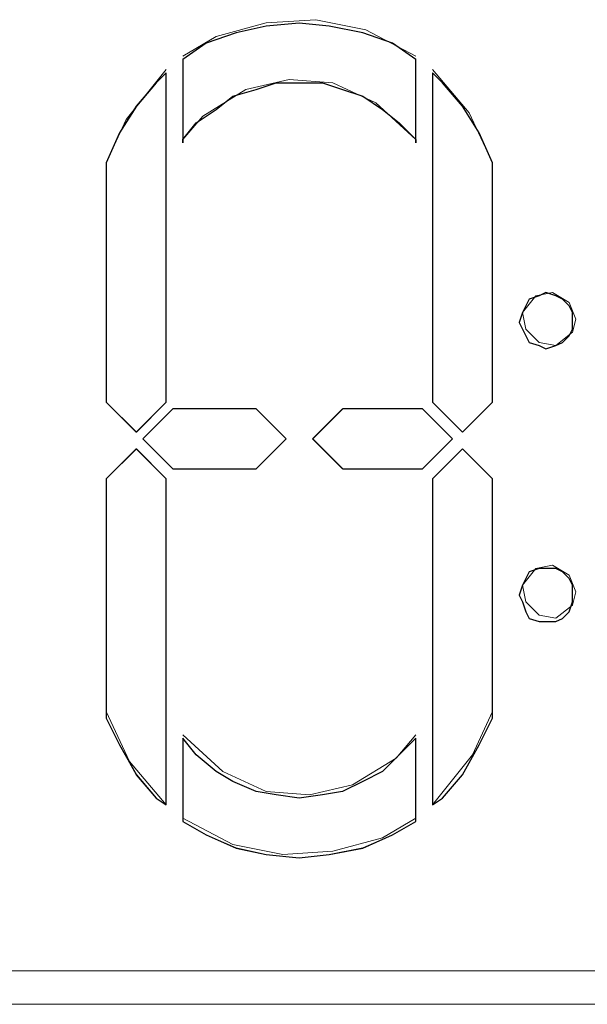
# Paper-space layout 'Rozvržení1' of a CAD drawing. Units: inches. Extents: x 0.47 to 10.28, y 0.43 to 7.69.
# Drawn here: x 8.06 to 8.08, y 6.32 to 6.35 of the extents above; entities that cross this region are included whole.
import ezdxf

# ---------------------------------------------------------------- set-up
doc = ezdxf.new("R2010")
doc.units = ezdxf.units.IN
doc.header["$MEASUREMENT"] = 0
doc.layers.add('Vrstva 1', color=7, linetype='Continuous')

psp = doc.layouts.new('Rozvržení1')

# ---------------------------------------------------------------- linework, layer by layer
at = {"layer": 'Vrstva 1', "lineweight": 9}
for points, knots in [([(8.073882, 6.352387), (8.073882, 6.352387), (8.072222, 6.353268), (8.072222, 6.353268), (8.072222, 6.353268), (8.072222, 6.353268), (8.070562, 6.353602), (8.070562, 6.353602), (8.070562, 6.353602), (8.070562, 6.353602), (8.068905, 6.353494), (8.068905, 6.353494), (8.068905, 6.353494), (8.068905, 6.353494), (8.067245, 6.353049), (8.067245, 6.353049), (8.067245, 6.353049), (8.067245, 6.353049), (8.066141, 6.352387), (8.066141, 6.352387)], [0, 0, 0, 0, 0.2, 0.2, 0.2, 0.2, 0.4, 0.4, 0.4, 0.4, 0.6, 0.6, 0.6, 0.6, 0.8, 0.8, 0.8, 0.8, 1, 1, 1, 1]), ([(8.073882, 6.352275), (8.073882, 6.352275), (8.073882, 6.349511), (8.073882, 6.349511), (8.073882, 6.349511), (8.073882, 6.349511), (8.073882, 6.349622), (8.073882, 6.349622), (8.073882, 6.349622), (8.073882, 6.349622), (8.07333, 6.350174), (8.07333, 6.350174), (8.07333, 6.350174), (8.07333, 6.350174), (8.072774, 6.350615), (8.072774, 6.350615), (8.072774, 6.350615), (8.072774, 6.350615), (8.072115, 6.35106), (8.072115, 6.35106), (8.072115, 6.35106), (8.072115, 6.35106), (8.071448, 6.351278), (8.071448, 6.351278), (8.071448, 6.351278), (8.071448, 6.351278), (8.070784, 6.3515), (8.070784, 6.3515), (8.070784, 6.3515), (8.070784, 6.3515), (8.070009, 6.3515), (8.070009, 6.3515), (8.070009, 6.3515), (8.070009, 6.3515), (8.069239, 6.3515), (8.069239, 6.3515), (8.069239, 6.3515), (8.069239, 6.3515), (8.068572, 6.351278), (8.068572, 6.351278), (8.068572, 6.351278), (8.068572, 6.351278), (8.067798, 6.35106), (8.067798, 6.35106), (8.067798, 6.35106), (8.067798, 6.35106), (8.067245, 6.350615), (8.067245, 6.350615), (8.067245, 6.350615), (8.067245, 6.350615), (8.066582, 6.350174), (8.066582, 6.350174), (8.066582, 6.350174), (8.066582, 6.350174), (8.066141, 6.349622), (8.066141, 6.349622), (8.066141, 6.349622), (8.066141, 6.349622), (8.066141, 6.349511), (8.066141, 6.349511), (8.066141, 6.349511), (8.066141, 6.349511), (8.066141, 6.352275), (8.066141, 6.352275), (8.066141, 6.352275), (8.066141, 6.352275), (8.066916, 6.352827), (8.066916, 6.352827), (8.066916, 6.352827), (8.066916, 6.352827), (8.067908, 6.353161), (8.067908, 6.353161), (8.067908, 6.353161), (8.067908, 6.353161), (8.068905, 6.353384), (8.068905, 6.353384), (8.068905, 6.353384), (8.068905, 6.353384), (8.070009, 6.353491), (8.070009, 6.353491), (8.070009, 6.353491), (8.070009, 6.353491), (8.071006, 6.353384), (8.071006, 6.353384), (8.071006, 6.353384), (8.071006, 6.353384), (8.072115, 6.353161), (8.072115, 6.353161), (8.072115, 6.353161), (8.072115, 6.353161), (8.073108, 6.352827), (8.073108, 6.352827), (8.073108, 6.352827), (8.073108, 6.352827), (8.073882, 6.352275), (8.073882, 6.352275)], [0, 0, 0, 0, 0.041667, 0.041667, 0.041667, 0.041667, 0.083333, 0.083333, 0.083333, 0.083333, 0.125, 0.125, 0.125, 0.125, 0.166667, 0.166667, 0.166667, 0.166667, 0.208333, 0.208333, 0.208333, 0.208333, 0.25, 0.25, 0.25, 0.25, 0.291667, 0.291667, 0.291667, 0.291667, 0.333333, 0.333333, 0.333333, 0.333333, 0.375, 0.375, 0.375, 0.375, 0.416667, 0.416667, 0.416667, 0.416667, 0.458333, 0.458333, 0.458333, 0.458333, 0.5, 0.5, 0.5, 0.5, 0.541667, 0.541667, 0.541667, 0.541667, 0.583333, 0.583333, 0.583333, 0.583333, 0.625, 0.625, 0.625, 0.625, 0.666667, 0.666667, 0.666667, 0.666667, 0.708333, 0.708333, 0.708333, 0.708333, 0.75, 0.75, 0.75, 0.75, 0.791667, 0.791667, 0.791667, 0.791667, 0.833333, 0.833333, 0.833333, 0.833333, 0.875, 0.875, 0.875, 0.875, 0.916667, 0.916667, 0.916667, 0.916667, 0.958333, 0.958333, 0.958333, 0.958333, 1, 1, 1, 1]), ([(8.065588, 6.351944), (8.065588, 6.351944), (8.064262, 6.350284), (8.064262, 6.350284), (8.064262, 6.350284), (8.064262, 6.350284), (8.063593, 6.348846), (8.063593, 6.348846)], [0, 0, 0, 0, 0.5, 0.5, 0.5, 0.5, 1, 1, 1, 1]), ([(8.065588, 6.351834), (8.065588, 6.351834), (8.065588, 6.340882), (8.065588, 6.340882), (8.065588, 6.340882), (8.065588, 6.340882), (8.06459, 6.339885), (8.06459, 6.339885), (8.06459, 6.339885), (8.06459, 6.339885), (8.063593, 6.340882), (8.063593, 6.340882), (8.063593, 6.340882), (8.063593, 6.340882), (8.063593, 6.348734), (8.063593, 6.348734), (8.063593, 6.348734), (8.063593, 6.348734), (8.063593, 6.348846), (8.063593, 6.348846), (8.063593, 6.348846), (8.063593, 6.348846), (8.064038, 6.34984), (8.064038, 6.34984), (8.064038, 6.34984), (8.064038, 6.34984), (8.06459, 6.350725), (8.06459, 6.350725), (8.06459, 6.350725), (8.06459, 6.350725), (8.065254, 6.351499), (8.065254, 6.351499), (8.065254, 6.351499), (8.065254, 6.351499), (8.065588, 6.351834), (8.065588, 6.351834)], [0, 0, 0, 0, 0.111111, 0.111111, 0.111111, 0.111111, 0.222222, 0.222222, 0.222222, 0.222222, 0.333333, 0.333333, 0.333333, 0.333333, 0.444444, 0.444444, 0.444444, 0.444444, 0.555556, 0.555556, 0.555556, 0.555556, 0.666667, 0.666667, 0.666667, 0.666667, 0.777778, 0.777778, 0.777778, 0.777778, 0.888889, 0.888889, 0.888889, 0.888889, 1, 1, 1, 1]), ([(8.076427, 6.348846), (8.076427, 6.348846), (8.075653, 6.350507), (8.075653, 6.350507), (8.075653, 6.350507), (8.075653, 6.350507), (8.074433, 6.351945), (8.074433, 6.351945)], [0, 0, 0, 0, 0.5, 0.5, 0.5, 0.5, 1, 1, 1, 1]), ([(8.076427, 6.348737), (8.076427, 6.348737), (8.076427, 6.340884), (8.076427, 6.340884), (8.076427, 6.340884), (8.076427, 6.340884), (8.07543, 6.339886), (8.07543, 6.339886), (8.07543, 6.339886), (8.07543, 6.339886), (8.074433, 6.340884), (8.074433, 6.340884), (8.074433, 6.340884), (8.074433, 6.340884), (8.074433, 6.351835), (8.074433, 6.351835), (8.074433, 6.351835), (8.074433, 6.351835), (8.074767, 6.351501), (8.074767, 6.351501), (8.074767, 6.351501), (8.074767, 6.351501), (8.07543, 6.350726), (8.07543, 6.350726), (8.07543, 6.350726), (8.07543, 6.350726), (8.075987, 6.349841), (8.075987, 6.349841), (8.075987, 6.349841), (8.075987, 6.349841), (8.076427, 6.348848), (8.076427, 6.348848), (8.076427, 6.348848), (8.076427, 6.348848), (8.076427, 6.348737), (8.076427, 6.348737)], [0, 0, 0, 0, 0.111111, 0.111111, 0.111111, 0.111111, 0.222222, 0.222222, 0.222222, 0.222222, 0.333333, 0.333333, 0.333333, 0.333333, 0.444444, 0.444444, 0.444444, 0.444444, 0.555556, 0.555556, 0.555556, 0.555556, 0.666667, 0.666667, 0.666667, 0.666667, 0.777778, 0.777778, 0.777778, 0.777778, 0.888889, 0.888889, 0.888889, 0.888889, 1, 1, 1, 1]), ([(8.073882, 6.34962), (8.073882, 6.34962), (8.072555, 6.350835), (8.072555, 6.350835), (8.072555, 6.350835), (8.072555, 6.350835), (8.071118, 6.351504), (8.071118, 6.351504), (8.071118, 6.351504), (8.071118, 6.351504), (8.069675, 6.351614), (8.069675, 6.351614), (8.069675, 6.351614), (8.069675, 6.351614), (8.068238, 6.351281), (8.068238, 6.351281), (8.068238, 6.351281), (8.068238, 6.351281), (8.066801, 6.350395), (8.066801, 6.350395), (8.066801, 6.350395), (8.066801, 6.350395), (8.066141, 6.34962), (8.066141, 6.34962)], [0, 0, 0, 0, 0.166667, 0.166667, 0.166667, 0.166667, 0.333333, 0.333333, 0.333333, 0.333333, 0.5, 0.5, 0.5, 0.5, 0.666667, 0.666667, 0.666667, 0.666667, 0.833333, 0.833333, 0.833333, 0.833333, 1, 1, 1, 1]), ([(8.079083, 6.343537), (8.079083, 6.343537), (8.079083, 6.343315), (8.079083, 6.343315), (8.079083, 6.343315), (8.079083, 6.343315), (8.078971, 6.343096), (8.078971, 6.343096), (8.078971, 6.343096), (8.078971, 6.343096), (8.078749, 6.342873), (8.078749, 6.342873), (8.078749, 6.342873), (8.078749, 6.342873), (8.078531, 6.342763), (8.078531, 6.342763), (8.078531, 6.342763), (8.078531, 6.342763), (8.078196, 6.342655), (8.078196, 6.342655), (8.078196, 6.342655), (8.078196, 6.342655), (8.077974, 6.342763), (8.077974, 6.342763), (8.077974, 6.342763), (8.077974, 6.342763), (8.077644, 6.342873), (8.077644, 6.342873), (8.077644, 6.342873), (8.077644, 6.342873), (8.077534, 6.343096), (8.077534, 6.343096), (8.077534, 6.343096), (8.077534, 6.343096), (8.077422, 6.343315), (8.077422, 6.343315), (8.077422, 6.343315), (8.077422, 6.343315), (8.07731, 6.343537), (8.07731, 6.343537), (8.07731, 6.343537), (8.07731, 6.343537), (8.077422, 6.34387), (8.077422, 6.34387), (8.077422, 6.34387), (8.077422, 6.34387), (8.077534, 6.344088), (8.077534, 6.344088), (8.077534, 6.344088), (8.077534, 6.344088), (8.077644, 6.344312), (8.077644, 6.344312), (8.077644, 6.344312), (8.077644, 6.344312), (8.077974, 6.344422), (8.077974, 6.344422), (8.077974, 6.344422), (8.077974, 6.344422), (8.078196, 6.344534), (8.078196, 6.344534), (8.078196, 6.344534), (8.078196, 6.344534), (8.078531, 6.344422), (8.078531, 6.344422), (8.078531, 6.344422), (8.078531, 6.344422), (8.078749, 6.344312), (8.078749, 6.344312), (8.078749, 6.344312), (8.078749, 6.344312), (8.078971, 6.344088), (8.078971, 6.344088), (8.078971, 6.344088), (8.078971, 6.344088), (8.079083, 6.34387), (8.079083, 6.34387), (8.079083, 6.34387), (8.079083, 6.34387), (8.079083, 6.343537), (8.079083, 6.343537)], [0, 0, 0, 0, 0.05, 0.05, 0.05, 0.05, 0.1, 0.1, 0.1, 0.1, 0.15, 0.15, 0.15, 0.15, 0.2, 0.2, 0.2, 0.2, 0.25, 0.25, 0.25, 0.25, 0.3, 0.3, 0.3, 0.3, 0.35, 0.35, 0.35, 0.35, 0.4, 0.4, 0.4, 0.4, 0.45, 0.45, 0.45, 0.45, 0.5, 0.5, 0.5, 0.5, 0.55, 0.55, 0.55, 0.55, 0.6, 0.6, 0.6, 0.6, 0.65, 0.65, 0.65, 0.65, 0.7, 0.7, 0.7, 0.7, 0.75, 0.75, 0.75, 0.75, 0.8, 0.8, 0.8, 0.8, 0.85, 0.85, 0.85, 0.85, 0.9, 0.9, 0.9, 0.9, 0.95, 0.95, 0.95, 0.95, 1, 1, 1, 1]), ([(8.079192, 6.343648), (8.079192, 6.343648), (8.07897, 6.3442), (8.07897, 6.3442), (8.07897, 6.3442), (8.07897, 6.3442), (8.078418, 6.344534), (8.078418, 6.344534), (8.078418, 6.344534), (8.078418, 6.344534), (8.077866, 6.344422), (8.077866, 6.344422), (8.077866, 6.344422), (8.077866, 6.344422), (8.077424, 6.34387), (8.077424, 6.34387), (8.077424, 6.34387), (8.077424, 6.34387), (8.077532, 6.343315), (8.077532, 6.343315), (8.077532, 6.343315), (8.077532, 6.343315), (8.077976, 6.342873), (8.077976, 6.342873), (8.077976, 6.342873), (8.077976, 6.342873), (8.07853, 6.342763), (8.07853, 6.342763), (8.07853, 6.342763), (8.07853, 6.342763), (8.079081, 6.343208), (8.079081, 6.343208), (8.079081, 6.343208), (8.079081, 6.343208), (8.079192, 6.343648), (8.079192, 6.343648)], [0, 0, 0, 0, 0.111111, 0.111111, 0.111111, 0.111111, 0.222222, 0.222222, 0.222222, 0.222222, 0.333333, 0.333333, 0.333333, 0.333333, 0.444444, 0.444444, 0.444444, 0.444444, 0.555556, 0.555556, 0.555556, 0.555556, 0.666667, 0.666667, 0.666667, 0.666667, 0.777778, 0.777778, 0.777778, 0.777778, 0.888889, 0.888889, 0.888889, 0.888889, 1, 1, 1, 1]), ([(8.068573, 6.340662), (8.068573, 6.340662), (8.06957, 6.339664), (8.06957, 6.339664), (8.06957, 6.339664), (8.06957, 6.339664), (8.068573, 6.338671), (8.068573, 6.338671), (8.068573, 6.338671), (8.068573, 6.338671), (8.065808, 6.338671), (8.065808, 6.338671), (8.065808, 6.338671), (8.065808, 6.338671), (8.064816, 6.339664), (8.064816, 6.339664), (8.064816, 6.339664), (8.064816, 6.339664), (8.065808, 6.340662), (8.065808, 6.340662), (8.065808, 6.340662), (8.065808, 6.340662), (8.068573, 6.340662), (8.068573, 6.340662)], [0, 0, 0, 0, 0.166667, 0.166667, 0.166667, 0.166667, 0.333333, 0.333333, 0.333333, 0.333333, 0.5, 0.5, 0.5, 0.5, 0.666667, 0.666667, 0.666667, 0.666667, 0.833333, 0.833333, 0.833333, 0.833333, 1, 1, 1, 1]), ([(8.074106, 6.340662), (8.074106, 6.340662), (8.075101, 6.339664), (8.075101, 6.339664), (8.075101, 6.339664), (8.075101, 6.339664), (8.074106, 6.338671), (8.074106, 6.338671), (8.074106, 6.338671), (8.074106, 6.338671), (8.071451, 6.338671), (8.071451, 6.338671), (8.071451, 6.338671), (8.071451, 6.338671), (8.070454, 6.339664), (8.070454, 6.339664), (8.070454, 6.339664), (8.070454, 6.339664), (8.071451, 6.340662), (8.071451, 6.340662), (8.071451, 6.340662), (8.071451, 6.340662), (8.074106, 6.340662), (8.074106, 6.340662)], [0, 0, 0, 0, 0.166667, 0.166667, 0.166667, 0.166667, 0.333333, 0.333333, 0.333333, 0.333333, 0.5, 0.5, 0.5, 0.5, 0.666667, 0.666667, 0.666667, 0.666667, 0.833333, 0.833333, 0.833333, 0.833333, 1, 1, 1, 1]), ([(8.065588, 6.338339), (8.065588, 6.338339), (8.065588, 6.327499), (8.065588, 6.327499), (8.065588, 6.327499), (8.065588, 6.327499), (8.065254, 6.327717), (8.065254, 6.327717), (8.065254, 6.327717), (8.065254, 6.327717), (8.06459, 6.328496), (8.06459, 6.328496), (8.06459, 6.328496), (8.06459, 6.328496), (8.064038, 6.329489), (8.064038, 6.329489), (8.064038, 6.329489), (8.064038, 6.329489), (8.063593, 6.330375), (8.063593, 6.330375), (8.063593, 6.330375), (8.063593, 6.330375), (8.063593, 6.330487), (8.063593, 6.330487), (8.063593, 6.330487), (8.063593, 6.330487), (8.063593, 6.338339), (8.063593, 6.338339), (8.063593, 6.338339), (8.063593, 6.338339), (8.06459, 6.339336), (8.06459, 6.339336), (8.06459, 6.339336), (8.06459, 6.339336), (8.065588, 6.338339), (8.065588, 6.338339)], [0, 0, 0, 0, 0.111111, 0.111111, 0.111111, 0.111111, 0.222222, 0.222222, 0.222222, 0.222222, 0.333333, 0.333333, 0.333333, 0.333333, 0.444444, 0.444444, 0.444444, 0.444444, 0.555556, 0.555556, 0.555556, 0.555556, 0.666667, 0.666667, 0.666667, 0.666667, 0.777778, 0.777778, 0.777778, 0.777778, 0.888889, 0.888889, 0.888889, 0.888889, 1, 1, 1, 1]), ([(8.076427, 6.338339), (8.076427, 6.338339), (8.076427, 6.330487), (8.076427, 6.330487), (8.076427, 6.330487), (8.076427, 6.330487), (8.076427, 6.330375), (8.076427, 6.330375), (8.076427, 6.330375), (8.076427, 6.330375), (8.075987, 6.329489), (8.075987, 6.329489), (8.075987, 6.329489), (8.075987, 6.329489), (8.07543, 6.328496), (8.07543, 6.328496), (8.07543, 6.328496), (8.07543, 6.328496), (8.074767, 6.327717), (8.074767, 6.327717), (8.074767, 6.327717), (8.074767, 6.327717), (8.074433, 6.327499), (8.074433, 6.327499), (8.074433, 6.327499), (8.074433, 6.327499), (8.074433, 6.338339), (8.074433, 6.338339), (8.074433, 6.338339), (8.074433, 6.338339), (8.07543, 6.339336), (8.07543, 6.339336), (8.07543, 6.339336), (8.07543, 6.339336), (8.076427, 6.338339), (8.076427, 6.338339)], [0, 0, 0, 0, 0.111111, 0.111111, 0.111111, 0.111111, 0.222222, 0.222222, 0.222222, 0.222222, 0.333333, 0.333333, 0.333333, 0.333333, 0.444444, 0.444444, 0.444444, 0.444444, 0.555556, 0.555556, 0.555556, 0.555556, 0.666667, 0.666667, 0.666667, 0.666667, 0.777778, 0.777778, 0.777778, 0.777778, 0.888889, 0.888889, 0.888889, 0.888889, 1, 1, 1, 1]), ([(8.079192, 6.334577), (8.079192, 6.334577), (8.07897, 6.33513), (8.07897, 6.33513), (8.07897, 6.33513), (8.07897, 6.33513), (8.078418, 6.335464), (8.078418, 6.335464), (8.078418, 6.335464), (8.078418, 6.335464), (8.077866, 6.335352), (8.077866, 6.335352), (8.077866, 6.335352), (8.077866, 6.335352), (8.077424, 6.3348), (8.077424, 6.3348), (8.077424, 6.3348), (8.077424, 6.3348), (8.077532, 6.334248), (8.077532, 6.334248), (8.077532, 6.334248), (8.077532, 6.334248), (8.077976, 6.333803), (8.077976, 6.333803), (8.077976, 6.333803), (8.077976, 6.333803), (8.07853, 6.333696), (8.07853, 6.333696), (8.07853, 6.333696), (8.07853, 6.333696), (8.079081, 6.334137), (8.079081, 6.334137), (8.079081, 6.334137), (8.079081, 6.334137), (8.079192, 6.334577), (8.079192, 6.334577)], [0, 0, 0, 0, 0.111111, 0.111111, 0.111111, 0.111111, 0.222222, 0.222222, 0.222222, 0.222222, 0.333333, 0.333333, 0.333333, 0.333333, 0.444444, 0.444444, 0.444444, 0.444444, 0.555556, 0.555556, 0.555556, 0.555556, 0.666667, 0.666667, 0.666667, 0.666667, 0.777778, 0.777778, 0.777778, 0.777778, 0.888889, 0.888889, 0.888889, 0.888889, 1, 1, 1, 1]), ([(8.079083, 6.334467), (8.079083, 6.334467), (8.079083, 6.334248), (8.079083, 6.334248), (8.079083, 6.334248), (8.079083, 6.334248), (8.078971, 6.333915), (8.078971, 6.333915), (8.078971, 6.333915), (8.078971, 6.333915), (8.078749, 6.333691), (8.078749, 6.333691), (8.078749, 6.333691), (8.078749, 6.333691), (8.078531, 6.333585), (8.078531, 6.333585), (8.078531, 6.333585), (8.078531, 6.333585), (8.078196, 6.333585), (8.078196, 6.333585), (8.078196, 6.333585), (8.078196, 6.333585), (8.077974, 6.333585), (8.077974, 6.333585), (8.077974, 6.333585), (8.077974, 6.333585), (8.077644, 6.333691), (8.077644, 6.333691), (8.077644, 6.333691), (8.077644, 6.333691), (8.077534, 6.333915), (8.077534, 6.333915), (8.077534, 6.333915), (8.077534, 6.333915), (8.077422, 6.334248), (8.077422, 6.334248), (8.077422, 6.334248), (8.077422, 6.334248), (8.07731, 6.334467), (8.07731, 6.334467), (8.07731, 6.334467), (8.07731, 6.334467), (8.077422, 6.3348), (8.077422, 6.3348), (8.077422, 6.3348), (8.077422, 6.3348), (8.077534, 6.335019), (8.077534, 6.335019), (8.077534, 6.335019), (8.077534, 6.335019), (8.077644, 6.33524), (8.077644, 6.33524), (8.077644, 6.33524), (8.077644, 6.33524), (8.077974, 6.335352), (8.077974, 6.335352), (8.077974, 6.335352), (8.077974, 6.335352), (8.078196, 6.335352), (8.078196, 6.335352), (8.078196, 6.335352), (8.078196, 6.335352), (8.078531, 6.335352), (8.078531, 6.335352), (8.078531, 6.335352), (8.078531, 6.335352), (8.078749, 6.33524), (8.078749, 6.33524), (8.078749, 6.33524), (8.078749, 6.33524), (8.078971, 6.335019), (8.078971, 6.335019), (8.078971, 6.335019), (8.078971, 6.335019), (8.079083, 6.3348), (8.079083, 6.3348), (8.079083, 6.3348), (8.079083, 6.3348), (8.079083, 6.334467), (8.079083, 6.334467)], [0, 0, 0, 0, 0.05, 0.05, 0.05, 0.05, 0.1, 0.1, 0.1, 0.1, 0.15, 0.15, 0.15, 0.15, 0.2, 0.2, 0.2, 0.2, 0.25, 0.25, 0.25, 0.25, 0.3, 0.3, 0.3, 0.3, 0.35, 0.35, 0.35, 0.35, 0.4, 0.4, 0.4, 0.4, 0.45, 0.45, 0.45, 0.45, 0.5, 0.5, 0.5, 0.5, 0.55, 0.55, 0.55, 0.55, 0.6, 0.6, 0.6, 0.6, 0.65, 0.65, 0.65, 0.65, 0.7, 0.7, 0.7, 0.7, 0.75, 0.75, 0.75, 0.75, 0.8, 0.8, 0.8, 0.8, 0.85, 0.85, 0.85, 0.85, 0.9, 0.9, 0.9, 0.9, 0.95, 0.95, 0.95, 0.95, 1, 1, 1, 1]), ([(8.063596, 6.330596), (8.063596, 6.330596), (8.064371, 6.328935), (8.064371, 6.328935), (8.064371, 6.328935), (8.064371, 6.328935), (8.06559, 6.327498), (8.06559, 6.327498)], [0, 0, 0, 0, 0.5, 0.5, 0.5, 0.5, 1, 1, 1, 1]), ([(8.074435, 6.327499), (8.074435, 6.327499), (8.075763, 6.329159), (8.075763, 6.329159), (8.075763, 6.329159), (8.075763, 6.329159), (8.07643, 6.330597), (8.07643, 6.330597)], [0, 0, 0, 0, 0.5, 0.5, 0.5, 0.5, 1, 1, 1, 1]), ([(8.066141, 6.329822), (8.066141, 6.329822), (8.067468, 6.328606), (8.067468, 6.328606), (8.067468, 6.328606), (8.067468, 6.328606), (8.068905, 6.327938), (8.068905, 6.327938), (8.068905, 6.327938), (8.068905, 6.327938), (8.070348, 6.327831), (8.070348, 6.327831), (8.070348, 6.327831), (8.070348, 6.327831), (8.071781, 6.328161), (8.071781, 6.328161), (8.071781, 6.328161), (8.071781, 6.328161), (8.073224, 6.329047), (8.073224, 6.329047), (8.073224, 6.329047), (8.073224, 6.329047), (8.073882, 6.329822), (8.073882, 6.329822)], [0, 0, 0, 0, 0.166667, 0.166667, 0.166667, 0.166667, 0.333333, 0.333333, 0.333333, 0.333333, 0.5, 0.5, 0.5, 0.5, 0.666667, 0.666667, 0.666667, 0.666667, 0.833333, 0.833333, 0.833333, 0.833333, 1, 1, 1, 1]), ([(8.073882, 6.329711), (8.073882, 6.329711), (8.073882, 6.326943), (8.073882, 6.326943), (8.073882, 6.326943), (8.073882, 6.326943), (8.073108, 6.326502), (8.073108, 6.326502), (8.073108, 6.326502), (8.073108, 6.326502), (8.072115, 6.326061), (8.072115, 6.326061), (8.072115, 6.326061), (8.072115, 6.326061), (8.071006, 6.325838), (8.071006, 6.325838), (8.071006, 6.325838), (8.071006, 6.325838), (8.070009, 6.325728), (8.070009, 6.325728), (8.070009, 6.325728), (8.070009, 6.325728), (8.068905, 6.325838), (8.068905, 6.325838), (8.068905, 6.325838), (8.068905, 6.325838), (8.067908, 6.326061), (8.067908, 6.326061), (8.067908, 6.326061), (8.067908, 6.326061), (8.066916, 6.326502), (8.066916, 6.326502), (8.066916, 6.326502), (8.066916, 6.326502), (8.066141, 6.326943), (8.066141, 6.326943), (8.066141, 6.326943), (8.066141, 6.326943), (8.066141, 6.329711), (8.066141, 6.329711), (8.066141, 6.329711), (8.066141, 6.329711), (8.066582, 6.329159), (8.066582, 6.329159), (8.066582, 6.329159), (8.066582, 6.329159), (8.067245, 6.328603), (8.067245, 6.328603), (8.067245, 6.328603), (8.067245, 6.328603), (8.067798, 6.328274), (8.067798, 6.328274), (8.067798, 6.328274), (8.067798, 6.328274), (8.068572, 6.32794), (8.068572, 6.32794), (8.068572, 6.32794), (8.068572, 6.32794), (8.069239, 6.327829), (8.069239, 6.327829), (8.069239, 6.327829), (8.069239, 6.327829), (8.070009, 6.327717), (8.070009, 6.327717), (8.070009, 6.327717), (8.070009, 6.327717), (8.070784, 6.327829), (8.070784, 6.327829), (8.070784, 6.327829), (8.070784, 6.327829), (8.071448, 6.32794), (8.071448, 6.32794), (8.071448, 6.32794), (8.071448, 6.32794), (8.072115, 6.328274), (8.072115, 6.328274), (8.072115, 6.328274), (8.072115, 6.328274), (8.072774, 6.328603), (8.072774, 6.328603), (8.072774, 6.328603), (8.072774, 6.328603), (8.07333, 6.329159), (8.07333, 6.329159), (8.07333, 6.329159), (8.07333, 6.329159), (8.073882, 6.329711), (8.073882, 6.329711)], [0, 0, 0, 0, 0.045455, 0.045455, 0.045455, 0.045455, 0.090909, 0.090909, 0.090909, 0.090909, 0.136364, 0.136364, 0.136364, 0.136364, 0.181818, 0.181818, 0.181818, 0.181818, 0.227273, 0.227273, 0.227273, 0.227273, 0.272727, 0.272727, 0.272727, 0.272727, 0.318182, 0.318182, 0.318182, 0.318182, 0.363636, 0.363636, 0.363636, 0.363636, 0.409091, 0.409091, 0.409091, 0.409091, 0.454545, 0.454545, 0.454545, 0.454545, 0.5, 0.5, 0.5, 0.5, 0.545455, 0.545455, 0.545455, 0.545455, 0.590909, 0.590909, 0.590909, 0.590909, 0.636364, 0.636364, 0.636364, 0.636364, 0.681818, 0.681818, 0.681818, 0.681818, 0.727273, 0.727273, 0.727273, 0.727273, 0.772727, 0.772727, 0.772727, 0.772727, 0.818182, 0.818182, 0.818182, 0.818182, 0.863636, 0.863636, 0.863636, 0.863636, 0.909091, 0.909091, 0.909091, 0.909091, 0.954545, 0.954545, 0.954545, 0.954545, 1, 1, 1, 1]), ([(8.066141, 6.327056), (8.066141, 6.327056), (8.067801, 6.326171), (8.067801, 6.326171), (8.067801, 6.326171), (8.067801, 6.326171), (8.069462, 6.325841), (8.069462, 6.325841), (8.069462, 6.325841), (8.069462, 6.325841), (8.071118, 6.325949), (8.071118, 6.325949), (8.071118, 6.325949), (8.071118, 6.325949), (8.072774, 6.326394), (8.072774, 6.326394), (8.072774, 6.326394), (8.072774, 6.326394), (8.073882, 6.327056), (8.073882, 6.327056)], [0, 0, 0, 0, 0.2, 0.2, 0.2, 0.2, 0.4, 0.4, 0.4, 0.4, 0.6, 0.6, 0.6, 0.6, 0.8, 0.8, 0.8, 0.8, 1, 1, 1, 1]), ([(8.162816, 6.321969), (8.162816, 6.321969), (7.994577, 6.321969), (7.994577, 6.321969), (7.994577, 6.321969), (7.994577, 6.321969), (7.994242, 6.321969), (7.994242, 6.321969)], [0, 0, 0, 0, 0.5, 0.5, 0.5, 0.5, 1, 1, 1, 1])]:
    psp.add_open_spline(points, degree=3, knots=knots, dxfattribs=at)
at = {"layer": 'Vrstva 1'}
for points, knots in [([(8.073882, 6.352275), (8.073882, 6.352275), (8.073882, 6.349511), (8.073882, 6.349511), (8.073882, 6.349511), (8.073882, 6.349511), (8.073882, 6.349622), (8.073882, 6.349622), (8.073882, 6.349622), (8.073882, 6.349622), (8.07333, 6.350174), (8.07333, 6.350174), (8.07333, 6.350174), (8.07333, 6.350174), (8.072774, 6.350615), (8.072774, 6.350615), (8.072774, 6.350615), (8.072774, 6.350615), (8.072115, 6.35106), (8.072115, 6.35106), (8.072115, 6.35106), (8.072115, 6.35106), (8.071448, 6.351282), (8.071448, 6.351282), (8.071448, 6.351282), (8.071448, 6.351282), (8.070784, 6.3515), (8.070784, 6.3515), (8.070784, 6.3515), (8.070784, 6.3515), (8.070009, 6.3515), (8.070009, 6.3515), (8.070009, 6.3515), (8.070009, 6.3515), (8.069239, 6.3515), (8.069239, 6.3515), (8.069239, 6.3515), (8.069239, 6.3515), (8.068572, 6.351282), (8.068572, 6.351282), (8.068572, 6.351282), (8.068572, 6.351282), (8.067798, 6.35106), (8.067798, 6.35106), (8.067798, 6.35106), (8.067798, 6.35106), (8.067245, 6.350615), (8.067245, 6.350615), (8.067245, 6.350615), (8.067245, 6.350615), (8.066582, 6.350174), (8.066582, 6.350174), (8.066582, 6.350174), (8.066582, 6.350174), (8.066141, 6.349622), (8.066141, 6.349622), (8.066141, 6.349622), (8.066141, 6.349622), (8.066141, 6.349511), (8.066141, 6.349511), (8.066141, 6.349511), (8.066141, 6.349511), (8.066141, 6.352275), (8.066141, 6.352275), (8.066141, 6.352275), (8.066141, 6.352275), (8.066916, 6.352827), (8.066916, 6.352827), (8.066916, 6.352827), (8.066916, 6.352827), (8.067908, 6.353161), (8.067908, 6.353161), (8.067908, 6.353161), (8.067908, 6.353161), (8.068905, 6.353384), (8.068905, 6.353384), (8.068905, 6.353384), (8.068905, 6.353384), (8.070009, 6.353491), (8.070009, 6.353491), (8.070009, 6.353491), (8.070009, 6.353491), (8.071006, 6.353384), (8.071006, 6.353384), (8.071006, 6.353384), (8.071006, 6.353384), (8.072115, 6.353161), (8.072115, 6.353161), (8.072115, 6.353161), (8.072115, 6.353161), (8.073108, 6.352827), (8.073108, 6.352827), (8.073108, 6.352827), (8.073108, 6.352827), (8.073882, 6.352275), (8.073882, 6.352275)], [0, 0, 0, 0, 0.041667, 0.041667, 0.041667, 0.041667, 0.083333, 0.083333, 0.083333, 0.083333, 0.125, 0.125, 0.125, 0.125, 0.166667, 0.166667, 0.166667, 0.166667, 0.208333, 0.208333, 0.208333, 0.208333, 0.25, 0.25, 0.25, 0.25, 0.291667, 0.291667, 0.291667, 0.291667, 0.333333, 0.333333, 0.333333, 0.333333, 0.375, 0.375, 0.375, 0.375, 0.416667, 0.416667, 0.416667, 0.416667, 0.458333, 0.458333, 0.458333, 0.458333, 0.5, 0.5, 0.5, 0.5, 0.541667, 0.541667, 0.541667, 0.541667, 0.583333, 0.583333, 0.583333, 0.583333, 0.625, 0.625, 0.625, 0.625, 0.666667, 0.666667, 0.666667, 0.666667, 0.708333, 0.708333, 0.708333, 0.708333, 0.75, 0.75, 0.75, 0.75, 0.791667, 0.791667, 0.791667, 0.791667, 0.833333, 0.833333, 0.833333, 0.833333, 0.875, 0.875, 0.875, 0.875, 0.916667, 0.916667, 0.916667, 0.916667, 0.958333, 0.958333, 0.958333, 0.958333, 1, 1, 1, 1]), ([(8.065588, 6.351834), (8.065588, 6.351834), (8.065588, 6.340882), (8.065588, 6.340882), (8.065588, 6.340882), (8.065588, 6.340882), (8.064595, 6.339889), (8.064595, 6.339889), (8.064595, 6.339889), (8.064595, 6.339889), (8.063593, 6.340882), (8.063593, 6.340882), (8.063593, 6.340882), (8.063593, 6.340882), (8.063593, 6.348734), (8.063593, 6.348734), (8.063593, 6.348734), (8.063593, 6.348734), (8.063593, 6.348846), (8.063593, 6.348846), (8.063593, 6.348846), (8.063593, 6.348846), (8.064038, 6.34984), (8.064038, 6.34984), (8.064038, 6.34984), (8.064038, 6.34984), (8.064595, 6.350725), (8.064595, 6.350725), (8.064595, 6.350725), (8.064595, 6.350725), (8.065254, 6.351499), (8.065254, 6.351499), (8.065254, 6.351499), (8.065254, 6.351499), (8.065588, 6.351834), (8.065588, 6.351834)], [0, 0, 0, 0, 0.111111, 0.111111, 0.111111, 0.111111, 0.222222, 0.222222, 0.222222, 0.222222, 0.333333, 0.333333, 0.333333, 0.333333, 0.444444, 0.444444, 0.444444, 0.444444, 0.555556, 0.555556, 0.555556, 0.555556, 0.666667, 0.666667, 0.666667, 0.666667, 0.777778, 0.777778, 0.777778, 0.777778, 0.888889, 0.888889, 0.888889, 0.888889, 1, 1, 1, 1]), ([(8.076427, 6.348737), (8.076427, 6.348737), (8.076427, 6.340884), (8.076427, 6.340884), (8.076427, 6.340884), (8.076427, 6.340884), (8.07543, 6.339886), (8.07543, 6.339886), (8.07543, 6.339886), (8.07543, 6.339886), (8.074433, 6.340884), (8.074433, 6.340884), (8.074433, 6.340884), (8.074433, 6.340884), (8.074433, 6.351835), (8.074433, 6.351835), (8.074433, 6.351835), (8.074433, 6.351835), (8.074767, 6.351501), (8.074767, 6.351501), (8.074767, 6.351501), (8.074767, 6.351501), (8.07543, 6.350726), (8.07543, 6.350726), (8.07543, 6.350726), (8.07543, 6.350726), (8.075987, 6.349841), (8.075987, 6.349841), (8.075987, 6.349841), (8.075987, 6.349841), (8.076427, 6.348848), (8.076427, 6.348848), (8.076427, 6.348848), (8.076427, 6.348848), (8.076427, 6.348737), (8.076427, 6.348737)], [0, 0, 0, 0, 0.111111, 0.111111, 0.111111, 0.111111, 0.222222, 0.222222, 0.222222, 0.222222, 0.333333, 0.333333, 0.333333, 0.333333, 0.444444, 0.444444, 0.444444, 0.444444, 0.555556, 0.555556, 0.555556, 0.555556, 0.666667, 0.666667, 0.666667, 0.666667, 0.777778, 0.777778, 0.777778, 0.777778, 0.888889, 0.888889, 0.888889, 0.888889, 1, 1, 1, 1]), ([(8.079083, 6.343537), (8.079083, 6.343537), (8.079083, 6.343315), (8.079083, 6.343315), (8.079083, 6.343315), (8.079083, 6.343315), (8.078971, 6.343091), (8.078971, 6.343091), (8.078971, 6.343091), (8.078971, 6.343091), (8.078749, 6.342873), (8.078749, 6.342873), (8.078749, 6.342873), (8.078749, 6.342873), (8.078531, 6.342763), (8.078531, 6.342763), (8.078531, 6.342763), (8.078531, 6.342763), (8.078196, 6.342655), (8.078196, 6.342655), (8.078196, 6.342655), (8.078196, 6.342655), (8.077974, 6.342763), (8.077974, 6.342763), (8.077974, 6.342763), (8.077974, 6.342763), (8.077644, 6.342873), (8.077644, 6.342873), (8.077644, 6.342873), (8.077644, 6.342873), (8.077534, 6.343091), (8.077534, 6.343091), (8.077534, 6.343091), (8.077534, 6.343091), (8.077422, 6.343315), (8.077422, 6.343315), (8.077422, 6.343315), (8.077422, 6.343315), (8.07731, 6.343537), (8.07731, 6.343537), (8.07731, 6.343537), (8.07731, 6.343537), (8.077422, 6.34387), (8.077422, 6.34387), (8.077422, 6.34387), (8.077422, 6.34387), (8.077534, 6.344088), (8.077534, 6.344088), (8.077534, 6.344088), (8.077534, 6.344088), (8.077644, 6.344312), (8.077644, 6.344312), (8.077644, 6.344312), (8.077644, 6.344312), (8.077974, 6.344422), (8.077974, 6.344422), (8.077974, 6.344422), (8.077974, 6.344422), (8.078196, 6.344534), (8.078196, 6.344534), (8.078196, 6.344534), (8.078196, 6.344534), (8.078531, 6.344422), (8.078531, 6.344422), (8.078531, 6.344422), (8.078531, 6.344422), (8.078749, 6.344312), (8.078749, 6.344312), (8.078749, 6.344312), (8.078749, 6.344312), (8.078971, 6.344088), (8.078971, 6.344088), (8.078971, 6.344088), (8.078971, 6.344088), (8.079083, 6.34387), (8.079083, 6.34387), (8.079083, 6.34387), (8.079083, 6.34387), (8.079083, 6.343537), (8.079083, 6.343537)], [0, 0, 0, 0, 0.05, 0.05, 0.05, 0.05, 0.1, 0.1, 0.1, 0.1, 0.15, 0.15, 0.15, 0.15, 0.2, 0.2, 0.2, 0.2, 0.25, 0.25, 0.25, 0.25, 0.3, 0.3, 0.3, 0.3, 0.35, 0.35, 0.35, 0.35, 0.4, 0.4, 0.4, 0.4, 0.45, 0.45, 0.45, 0.45, 0.5, 0.5, 0.5, 0.5, 0.55, 0.55, 0.55, 0.55, 0.6, 0.6, 0.6, 0.6, 0.65, 0.65, 0.65, 0.65, 0.7, 0.7, 0.7, 0.7, 0.75, 0.75, 0.75, 0.75, 0.8, 0.8, 0.8, 0.8, 0.85, 0.85, 0.85, 0.85, 0.9, 0.9, 0.9, 0.9, 0.95, 0.95, 0.95, 0.95, 1, 1, 1, 1]), ([(8.068573, 6.340662), (8.068573, 6.340662), (8.06957, 6.339668), (8.06957, 6.339668), (8.06957, 6.339668), (8.06957, 6.339668), (8.068573, 6.338671), (8.068573, 6.338671), (8.068573, 6.338671), (8.068573, 6.338671), (8.065808, 6.338671), (8.065808, 6.338671), (8.065808, 6.338671), (8.065808, 6.338671), (8.064816, 6.339668), (8.064816, 6.339668), (8.064816, 6.339668), (8.064816, 6.339668), (8.065808, 6.340662), (8.065808, 6.340662), (8.065808, 6.340662), (8.065808, 6.340662), (8.068573, 6.340662), (8.068573, 6.340662)], [0, 0, 0, 0, 0.166667, 0.166667, 0.166667, 0.166667, 0.333333, 0.333333, 0.333333, 0.333333, 0.5, 0.5, 0.5, 0.5, 0.666667, 0.666667, 0.666667, 0.666667, 0.833333, 0.833333, 0.833333, 0.833333, 1, 1, 1, 1]), ([(8.074106, 6.340662), (8.074106, 6.340662), (8.075098, 6.339668), (8.075098, 6.339668), (8.075098, 6.339668), (8.075098, 6.339668), (8.074106, 6.338671), (8.074106, 6.338671), (8.074106, 6.338671), (8.074106, 6.338671), (8.071451, 6.338671), (8.071451, 6.338671), (8.071451, 6.338671), (8.071451, 6.338671), (8.070451, 6.339668), (8.070451, 6.339668), (8.070451, 6.339668), (8.070451, 6.339668), (8.071451, 6.340662), (8.071451, 6.340662), (8.071451, 6.340662), (8.071451, 6.340662), (8.074106, 6.340662), (8.074106, 6.340662)], [0, 0, 0, 0, 0.166667, 0.166667, 0.166667, 0.166667, 0.333333, 0.333333, 0.333333, 0.333333, 0.5, 0.5, 0.5, 0.5, 0.666667, 0.666667, 0.666667, 0.666667, 0.833333, 0.833333, 0.833333, 0.833333, 1, 1, 1, 1]), ([(8.065588, 6.338339), (8.065588, 6.338339), (8.065588, 6.327499), (8.065588, 6.327499), (8.065588, 6.327499), (8.065588, 6.327499), (8.065254, 6.327717), (8.065254, 6.327717), (8.065254, 6.327717), (8.065254, 6.327717), (8.064595, 6.328496), (8.064595, 6.328496), (8.064595, 6.328496), (8.064595, 6.328496), (8.064038, 6.329489), (8.064038, 6.329489), (8.064038, 6.329489), (8.064038, 6.329489), (8.063593, 6.330375), (8.063593, 6.330375), (8.063593, 6.330375), (8.063593, 6.330375), (8.063593, 6.330487), (8.063593, 6.330487), (8.063593, 6.330487), (8.063593, 6.330487), (8.063593, 6.338339), (8.063593, 6.338339), (8.063593, 6.338339), (8.063593, 6.338339), (8.064595, 6.339331), (8.064595, 6.339331), (8.064595, 6.339331), (8.064595, 6.339331), (8.065588, 6.338339), (8.065588, 6.338339)], [0, 0, 0, 0, 0.111111, 0.111111, 0.111111, 0.111111, 0.222222, 0.222222, 0.222222, 0.222222, 0.333333, 0.333333, 0.333333, 0.333333, 0.444444, 0.444444, 0.444444, 0.444444, 0.555556, 0.555556, 0.555556, 0.555556, 0.666667, 0.666667, 0.666667, 0.666667, 0.777778, 0.777778, 0.777778, 0.777778, 0.888889, 0.888889, 0.888889, 0.888889, 1, 1, 1, 1]), ([(8.076427, 6.338339), (8.076427, 6.338339), (8.076427, 6.330487), (8.076427, 6.330487), (8.076427, 6.330487), (8.076427, 6.330487), (8.076427, 6.330375), (8.076427, 6.330375), (8.076427, 6.330375), (8.076427, 6.330375), (8.075987, 6.329489), (8.075987, 6.329489), (8.075987, 6.329489), (8.075987, 6.329489), (8.07543, 6.328496), (8.07543, 6.328496), (8.07543, 6.328496), (8.07543, 6.328496), (8.074767, 6.327717), (8.074767, 6.327717), (8.074767, 6.327717), (8.074767, 6.327717), (8.074433, 6.327499), (8.074433, 6.327499), (8.074433, 6.327499), (8.074433, 6.327499), (8.074433, 6.338339), (8.074433, 6.338339), (8.074433, 6.338339), (8.074433, 6.338339), (8.07543, 6.339331), (8.07543, 6.339331), (8.07543, 6.339331), (8.07543, 6.339331), (8.076427, 6.338339), (8.076427, 6.338339)], [0, 0, 0, 0, 0.111111, 0.111111, 0.111111, 0.111111, 0.222222, 0.222222, 0.222222, 0.222222, 0.333333, 0.333333, 0.333333, 0.333333, 0.444444, 0.444444, 0.444444, 0.444444, 0.555556, 0.555556, 0.555556, 0.555556, 0.666667, 0.666667, 0.666667, 0.666667, 0.777778, 0.777778, 0.777778, 0.777778, 0.888889, 0.888889, 0.888889, 0.888889, 1, 1, 1, 1]), ([(8.079083, 6.334467), (8.079083, 6.334467), (8.079083, 6.334248), (8.079083, 6.334248), (8.079083, 6.334248), (8.079083, 6.334248), (8.078971, 6.333915), (8.078971, 6.333915), (8.078971, 6.333915), (8.078971, 6.333915), (8.078749, 6.333691), (8.078749, 6.333691), (8.078749, 6.333691), (8.078749, 6.333691), (8.078531, 6.333585), (8.078531, 6.333585), (8.078531, 6.333585), (8.078531, 6.333585), (8.078196, 6.333585), (8.078196, 6.333585), (8.078196, 6.333585), (8.078196, 6.333585), (8.077974, 6.333585), (8.077974, 6.333585), (8.077974, 6.333585), (8.077974, 6.333585), (8.077644, 6.333691), (8.077644, 6.333691), (8.077644, 6.333691), (8.077644, 6.333691), (8.077534, 6.333915), (8.077534, 6.333915), (8.077534, 6.333915), (8.077534, 6.333915), (8.077422, 6.334248), (8.077422, 6.334248), (8.077422, 6.334248), (8.077422, 6.334248), (8.07731, 6.334467), (8.07731, 6.334467), (8.07731, 6.334467), (8.07731, 6.334467), (8.077422, 6.3348), (8.077422, 6.3348), (8.077422, 6.3348), (8.077422, 6.3348), (8.077534, 6.335019), (8.077534, 6.335019), (8.077534, 6.335019), (8.077534, 6.335019), (8.077644, 6.335245), (8.077644, 6.335245), (8.077644, 6.335245), (8.077644, 6.335245), (8.077974, 6.335352), (8.077974, 6.335352), (8.077974, 6.335352), (8.077974, 6.335352), (8.078196, 6.335352), (8.078196, 6.335352), (8.078196, 6.335352), (8.078196, 6.335352), (8.078531, 6.335352), (8.078531, 6.335352), (8.078531, 6.335352), (8.078531, 6.335352), (8.078749, 6.335245), (8.078749, 6.335245), (8.078749, 6.335245), (8.078749, 6.335245), (8.078971, 6.335019), (8.078971, 6.335019), (8.078971, 6.335019), (8.078971, 6.335019), (8.079083, 6.3348), (8.079083, 6.3348), (8.079083, 6.3348), (8.079083, 6.3348), (8.079083, 6.334467), (8.079083, 6.334467)], [0, 0, 0, 0, 0.05, 0.05, 0.05, 0.05, 0.1, 0.1, 0.1, 0.1, 0.15, 0.15, 0.15, 0.15, 0.2, 0.2, 0.2, 0.2, 0.25, 0.25, 0.25, 0.25, 0.3, 0.3, 0.3, 0.3, 0.35, 0.35, 0.35, 0.35, 0.4, 0.4, 0.4, 0.4, 0.45, 0.45, 0.45, 0.45, 0.5, 0.5, 0.5, 0.5, 0.55, 0.55, 0.55, 0.55, 0.6, 0.6, 0.6, 0.6, 0.65, 0.65, 0.65, 0.65, 0.7, 0.7, 0.7, 0.7, 0.75, 0.75, 0.75, 0.75, 0.8, 0.8, 0.8, 0.8, 0.85, 0.85, 0.85, 0.85, 0.9, 0.9, 0.9, 0.9, 0.95, 0.95, 0.95, 0.95, 1, 1, 1, 1]), ([(8.073882, 6.329711), (8.073882, 6.329711), (8.073882, 6.326943), (8.073882, 6.326943), (8.073882, 6.326943), (8.073882, 6.326943), (8.073108, 6.326502), (8.073108, 6.326502), (8.073108, 6.326502), (8.073108, 6.326502), (8.072115, 6.326057), (8.072115, 6.326057), (8.072115, 6.326057), (8.072115, 6.326057), (8.071006, 6.325838), (8.071006, 6.325838), (8.071006, 6.325838), (8.071006, 6.325838), (8.070009, 6.325728), (8.070009, 6.325728), (8.070009, 6.325728), (8.070009, 6.325728), (8.068905, 6.325838), (8.068905, 6.325838), (8.068905, 6.325838), (8.068905, 6.325838), (8.067908, 6.326057), (8.067908, 6.326057), (8.067908, 6.326057), (8.067908, 6.326057), (8.066916, 6.326502), (8.066916, 6.326502), (8.066916, 6.326502), (8.066916, 6.326502), (8.066141, 6.326943), (8.066141, 6.326943), (8.066141, 6.326943), (8.066141, 6.326943), (8.066141, 6.329711), (8.066141, 6.329711), (8.066141, 6.329711), (8.066141, 6.329711), (8.066582, 6.329159), (8.066582, 6.329159), (8.066582, 6.329159), (8.066582, 6.329159), (8.067245, 6.328603), (8.067245, 6.328603), (8.067245, 6.328603), (8.067245, 6.328603), (8.067798, 6.328274), (8.067798, 6.328274), (8.067798, 6.328274), (8.067798, 6.328274), (8.068572, 6.32794), (8.068572, 6.32794), (8.068572, 6.32794), (8.068572, 6.32794), (8.069239, 6.327829), (8.069239, 6.327829), (8.069239, 6.327829), (8.069239, 6.327829), (8.070009, 6.327717), (8.070009, 6.327717), (8.070009, 6.327717), (8.070009, 6.327717), (8.070784, 6.327829), (8.070784, 6.327829), (8.070784, 6.327829), (8.070784, 6.327829), (8.071448, 6.32794), (8.071448, 6.32794), (8.071448, 6.32794), (8.071448, 6.32794), (8.072115, 6.328274), (8.072115, 6.328274), (8.072115, 6.328274), (8.072115, 6.328274), (8.072774, 6.328603), (8.072774, 6.328603), (8.072774, 6.328603), (8.072774, 6.328603), (8.07333, 6.329159), (8.07333, 6.329159), (8.07333, 6.329159), (8.07333, 6.329159), (8.073882, 6.329711), (8.073882, 6.329711)], [0, 0, 0, 0, 0.045455, 0.045455, 0.045455, 0.045455, 0.090909, 0.090909, 0.090909, 0.090909, 0.136364, 0.136364, 0.136364, 0.136364, 0.181818, 0.181818, 0.181818, 0.181818, 0.227273, 0.227273, 0.227273, 0.227273, 0.272727, 0.272727, 0.272727, 0.272727, 0.318182, 0.318182, 0.318182, 0.318182, 0.363636, 0.363636, 0.363636, 0.363636, 0.409091, 0.409091, 0.409091, 0.409091, 0.454545, 0.454545, 0.454545, 0.454545, 0.5, 0.5, 0.5, 0.5, 0.545455, 0.545455, 0.545455, 0.545455, 0.590909, 0.590909, 0.590909, 0.590909, 0.636364, 0.636364, 0.636364, 0.636364, 0.681818, 0.681818, 0.681818, 0.681818, 0.727273, 0.727273, 0.727273, 0.727273, 0.772727, 0.772727, 0.772727, 0.772727, 0.818182, 0.818182, 0.818182, 0.818182, 0.863636, 0.863636, 0.863636, 0.863636, 0.909091, 0.909091, 0.909091, 0.909091, 0.954545, 0.954545, 0.954545, 0.954545, 1, 1, 1, 1])]:
    psp.add_open_spline(points, degree=3, knots=knots, dxfattribs=at)
at = {"layer": 'Vrstva 1', "lineweight": 9}
for points in [[(8.066141, 6.352275), (8.066141, 6.352275), (8.066141, 6.349511), (8.066141, 6.349511)], [(8.073882, 6.349511), (8.073882, 6.349511), (8.073882, 6.352275), (8.073882, 6.352275)], [(8.065588, 6.340882), (8.065588, 6.340882), (8.065588, 6.351833), (8.065588, 6.351833)], [(8.074435, 6.340882), (8.074435, 6.340882), (8.074435, 6.351833), (8.074435, 6.351833)], [(8.063596, 6.340882), (8.063596, 6.340882), (8.063596, 6.348734), (8.063596, 6.348734)], [(8.076427, 6.340882), (8.076427, 6.340882), (8.076427, 6.348734), (8.076427, 6.348734)], [(8.063596, 6.340882), (8.063596, 6.340882), (8.064593, 6.339885), (8.064593, 6.339885)], [(8.065588, 6.340882), (8.065588, 6.340882), (8.06459, 6.339885), (8.06459, 6.339885)], [(8.074435, 6.340882), (8.074435, 6.340882), (8.075433, 6.339885), (8.075433, 6.339885)], [(8.076427, 6.340882), (8.076427, 6.340882), (8.07543, 6.339885), (8.07543, 6.339885)], [(8.064814, 6.339666), (8.064814, 6.339666), (8.065811, 6.340663), (8.065811, 6.340663)], [(8.065808, 6.340662), (8.065808, 6.340662), (8.068573, 6.340662), (8.068573, 6.340662)], [(8.06957, 6.339666), (8.06957, 6.339666), (8.068573, 6.340663), (8.068573, 6.340663)], [(8.07145, 6.340662), (8.07145, 6.340662), (8.070453, 6.339664), (8.070453, 6.339664)], [(8.07145, 6.340662), (8.07145, 6.340662), (8.074103, 6.340662), (8.074103, 6.340662)], [(8.074106, 6.340662), (8.074106, 6.340662), (8.075101, 6.339664), (8.075101, 6.339664)], [(8.064814, 6.339666), (8.064814, 6.339666), (8.065811, 6.338669), (8.065811, 6.338669)], [(8.06957, 6.339666), (8.06957, 6.339666), (8.068573, 6.338669), (8.068573, 6.338669)], [(8.070453, 6.339666), (8.070453, 6.339666), (8.07145, 6.338669), (8.07145, 6.338669)], [(8.0751, 6.339666), (8.0751, 6.339666), (8.074103, 6.338669), (8.074103, 6.338669)], [(8.063596, 6.338339), (8.063596, 6.338339), (8.064593, 6.339336), (8.064593, 6.339336)], [(8.065588, 6.338339), (8.065588, 6.338339), (8.06459, 6.339336), (8.06459, 6.339336)], [(8.07543, 6.339333), (8.07543, 6.339333), (8.074433, 6.338336), (8.074433, 6.338336)], [(8.07543, 6.339333), (8.07543, 6.339333), (8.076427, 6.338336), (8.076427, 6.338336)], [(8.065808, 6.338671), (8.065808, 6.338671), (8.068573, 6.338671), (8.068573, 6.338671)], [(8.074106, 6.338671), (8.074106, 6.338671), (8.071451, 6.338671), (8.071451, 6.338671)], [(8.063596, 6.338339), (8.063596, 6.338339), (8.063596, 6.330487), (8.063596, 6.330487)], [(8.065588, 6.338339), (8.065588, 6.338339), (8.065588, 6.327499), (8.065588, 6.327499)], [(8.074435, 6.327499), (8.074435, 6.327499), (8.074435, 6.338339), (8.074435, 6.338339)], [(8.076427, 6.338339), (8.076427, 6.338339), (8.076427, 6.330487), (8.076427, 6.330487)], [(8.066141, 6.326946), (8.066141, 6.326946), (8.066141, 6.329714), (8.066141, 6.329714)], [(8.073882, 6.329711), (8.073882, 6.329711), (8.073882, 6.326943), (8.073882, 6.326943)], [(8.162816, 6.320861), (8.162816, 6.320861), (7.994577, 6.320861), (7.994577, 6.320861)]]:
    psp.add_open_spline(points, degree=3, dxfattribs=at)

doc.saveas('drawing.dxf')
